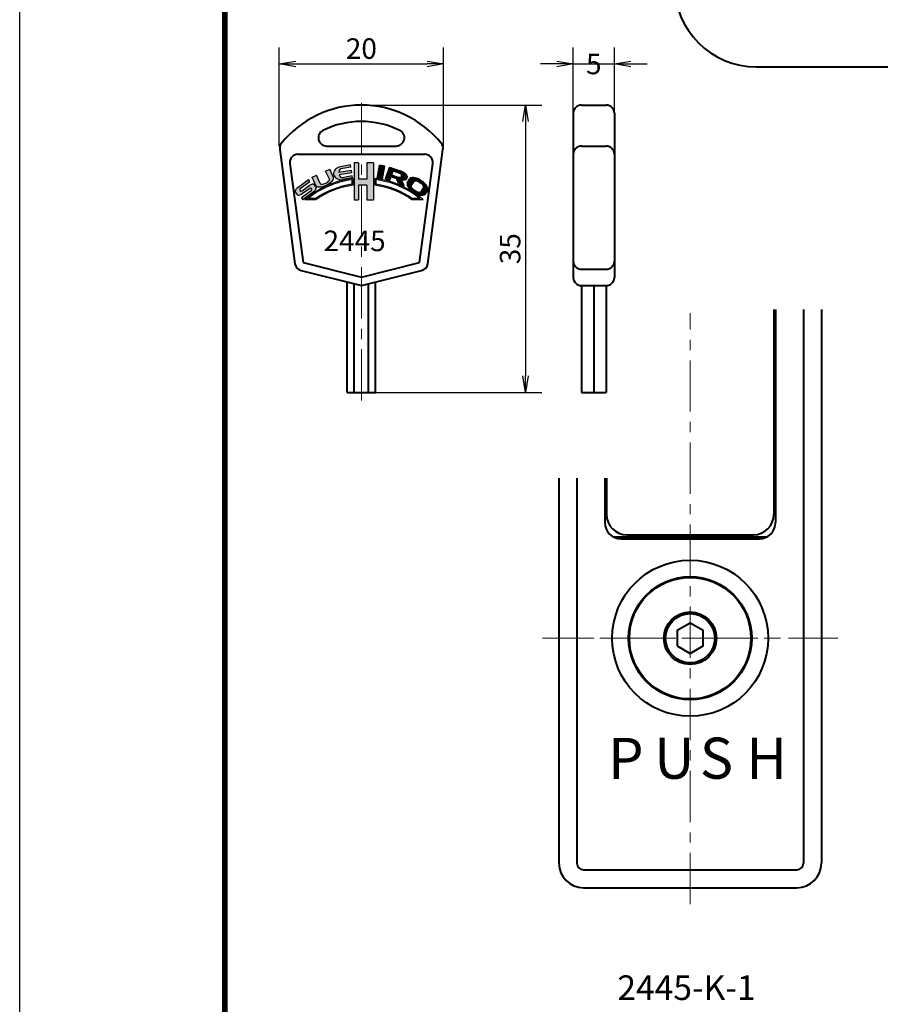
# Model space of a CAD drawing. Extents: x -20 to 440, y -20 to 317.
# Drawn here: x 0 to 105, y 109 to 229 of the extents above; entities that cross this region are included whole.
import ezdxf
from ezdxf.enums import TextEntityAlignment as Align

# ---------------------------------------------------------------- set-up
doc = ezdxf.new("R2010")
doc.units = 0
doc.header["$LTSCALE"] = 5
doc.header["$MEASUREMENT"] = 0
doc.linetypes.add('CENTER', pattern=[2, 1.25, -0.25, 0.25, -0.25])
doc.layers.get('0').update_dxf_attribs({"linetype": 'CONTINUOUS'})
doc.layers.get('DEFPOINTS').update_dxf_attribs({"color": 252, "linetype": 'CONTINUOUS'})
for name, color, linetype, lineweight in [('HONTAI', 7, 'CONTINUOUS', 40), ('中心線', 6, 'CENTER', 5), ('実線', 7, 'CONTINUOUS', 40)]:
    doc.layers.add(name, color=color, linetype=linetype, lineweight=lineweight)
for name, color, linetype in [('SUNPOU', 11, 'CONTINUOUS'), ('TEXT', 4, 'CONTINUOUS'), ('ZUWAKU', 5, 'CONTINUOUS'), ('寸法線', 11, 'CONTINUOUS'), ('細線', 6, 'CONTINUOUS')]:
    doc.layers.add(name, color=color, linetype=linetype)
doc.styles.get("Standard").update_dxf_attribs({"font": 'txt.shx', "bigfont": 'extfont.shx'})
doc.styles.add('STYLE1', font='romans.shx', dxfattribs={"width": 0.9, "height": 2.5, "bigfont": 'bigfont.shx'})
doc.styles.add('STYLE3', font='Msgothi1.ttf', dxfattribs={"width": 1.199999999999999, "height": 5, "bigfont": 'bigfont.shx'})
doc.dimstyles.get("Standard").update_dxf_attribs({"dimtxt": 0.18, "dimasz": 0.18, "dimexe": 0.18, "dimexo": 0.0625, "dimgap": 0.09, "dimtad": 0, "dimtih": 1, "dimtoh": 1, "dimdec": 4, "dimzin": 0, "dimdsep": 46, "dimtxsty": 'STANDARD', "dimcen": 0.09, "dimclrt": 4, "dimadec": 0, "dimazin": 0, "dimtfac": 1, "dimtdec": 4, "dimtofl": 0, "dimtmove": 2, "dimatfit": 3, "dimfxl": 1, "dimtolj": 1, "dimtzin": 0, "dimarcsym": 0})
doc.dimstyles.new('ＧＰ寸法（1：1）$2', dxfattribs={"dimtxt": 2.5, "dimasz": 2, "dimexe": 2, "dimexo": 2, "dimtad": 1, "dimdsep": 46, "dimtxsty": 'STYLE1', "dimblk1": 'OPEN', "dimblk2": 'OPEN', "dimsah": 1, "dimcen": -5, "dimclrd": 256, "dimclre": 256, "dimclrt": 4, "dimazin": 0, "dimtfac": 1, "dimtmove": 0, "dimatfit": 3, "dimldrblk": 'DOT', "dimfxl": 1, "dimtolj": 1, "dimlwd": -1, "dimlwe": -1, "dimarcsym": 0})
pattern_1 = [(0, (-20.29362102359103, -40.15823984925413), (0, 0.0822936829431718), [0.0598499512313977, -0.0224437317117741]), (90, (-20.29362102359103, -40.15823984925413), (-0.0822936829431718, 0), [0.0598499512313977, -0.0224437317117741])]

# ---------------------------------------------------------------- blocks, each defined once
blk = doc.blocks.new('WAKU')
at = {"const_width": 0.7}
blk.add_lwpolyline([(24.99999999999984, 285.0000000000002), (408, 285.0000000000002), (408, 11.99999999999995), (24.99999999999984, 11.99999999999994)], close=True, dxfattribs=at)
blk = doc.blocks.new('_OPEN')
at = {"color": 0, "linetype": 'ByBlock'}
for p, q in [((-1, 0.1666666666666666), (0, 0)), ((0, 0), (-1, -0.1666666666666666)), ((0, 0), (-1, 0))]:
    blk.add_line(p, q, dxfattribs=at)
blk = doc.blocks.new('*D15')
at = {"layer": 'DEFPOINTS', "color": 0, "transparency": 16777216}
for p in [(92.8297845928304, 249.8353244281918), (89.77385731461618, 223.2818672314878), (184.7738573146162, 223.2818672314879), (158.7148755188329, 194.603002934344), (153.8946075130516, 177.0611023318887)]:
    blk.add_point(p, dxfattribs=at)
at = {"layer": 'SUNPOU', "transparency": 16777216}
blk.add_arc((115.1107807330663, 223.2818672314878), 52.1899831333572, 312.1957963016077, 357.8042036983923, dxfattribs=at)
at = {"layer": 'SUNPOU', "transparency": 16777216, "xscale": 2, "yscale": 2, "zscale": 2}
for p, rotation in [((167.3007638664235, 223.2818672314878), 88.9021018491962), ((148.6578552409377, 183.3020206657063), 221.0978981508038)]:
    blk.add_blockref('_OPEN', p, dxfattribs=dict(at, rotation=rotation))
at = {"layer": 'SUNPOU', "color": 4, "transparency": 16777216, "insert": (160.118225938505, 202.2945508582003), "char_height": 2.5, "attachment_point": 5, "rotation": 64.99999999999997, "style": 'STYLE1'}
blk.add_mtext('\\A1;(50°)', dxfattribs=at)
blk = doc.blocks.new('_DOT')
at = {"color": 0, "linetype": 'ByBlock'}
blk.add_line((-0.5, 0), (-1, 0), dxfattribs=at)
at = {"color": 0, "linetype": 'ByBlock', "const_width": 0.5}
blk.add_lwpolyline([(-0.25, 0, 1), (0.25, 0, 1)], format="xyb", close=True, dxfattribs=at)
blk = doc.blocks.new('A$C15375C64')
at = {"layer": '細線'}
h = blk.add_hatch(dxfattribs=at)
h.set_pattern_fill('ANGLE', color=256, scale=0.0117814864628736, style=0)
h.set_pattern_definition(pattern_1)
edge = h.paths.add_edge_path()
edge.add_ellipse((1.882744251046961, 1.493942756250135), major_axis=(-0.4658528277779836, -0.3458245595118524), ratio=0.4773888066602236, start_angle=180, end_angle=270)
edge.add_line((1.717651477267649, 1.716335681782253), (0.856764418577265, 1.077258552464187))
edge.add_ellipse((0.7455667030115265, 1.22705060399403), major_axis=(0.1111977155656412, -0.1497920515299011), ratio=0.9358075119869655, start_angle=180, end_angle=360, ccw=False)
edge.add_line((0.6343689874457884, 1.376842655523843), (1.795597849838719, 2.238877692951742))
edge.add_line((1.795597849838719, 2.238877692951742), (1.63050507605956, 2.461270618483978))
edge.add_line((1.63050507605956, 2.461270618483978), (0.3291306683019304, 1.495198922688101))
edge.add_ellipse((0.4942234420809016, 1.272805997155728), major_axis=(0.4658528277779835, 0.3458245595118525), ratio=0.4773888066602236, start_angle=90, end_angle=180)
edge.add_line((0.0283706143029048, 0.9269814376439022), (0.255141450952812, 0.6215033198952415))
edge.add_ellipse((0.7209942787308244, 0.9673278794070654), major_axis=(0.4658528277779835, 0.3458245595118525), ratio=0.4773888066602236, start_angle=180, end_angle=270)
edge.add_line((0.8860870525101855, 0.744934953874981), (1.746974111200521, 1.384012083193012))
edge.add_ellipse((1.858171826766259, 1.23422003166317), major_axis=(-0.1111977155656412, 0.1497920515299011), ratio=0.9358075119869655, start_angle=180, end_angle=360, ccw=False)
edge.add_line((1.969369542331982, 1.084427980133342), (0.8081406799390634, 0.2223929427054561))
edge.add_line((0.8081406799390634, 0.222392942705456), (0.9732334537182246, 1.71732228e-08))
edge.add_line((0.9732334537182246, 1.71732228e-08), (2.274607861475905, 0.9660717129691354))
edge.add_ellipse((2.109515087696888, 1.188464638501471), major_axis=(-0.4658528277779836, -0.3458245595118524), ratio=0.4773888066602236, start_angle=90, end_angle=180)
edge.add_line((2.575367915474895, 1.53428919801328), (2.348597078824971, 1.839767315761959))
edge = h.paths.add_edge_path()
edge.add_line((2.61369595755162, 2.986384116331095), (2.090835056549959, 2.750002750141334))
edge.add_line((2.090835056549959, 2.750002750141334), (2.544093370464978, 1.74742351041449))
edge.add_ellipse((3.617396440192983, 2.232655520442222), major_axis=(-1.073303069728, -0.4852320100277361), ratio=0.4184459678060292, start_angle=0, end_angle=180)
edge.add_line((4.690699509920973, 2.717887530469997), (4.237441196005962, 3.720466770196817))
edge.add_line((4.237441196005962, 3.720466770196817), (3.735994406580687, 3.493766558096951))
edge.add_line((3.735994406580687, 3.493766558096951), (4.189252720495714, 2.491187318370092))
edge.add_ellipse((3.628103495981179, 2.237496097487166), major_axis=(-0.5611492245145335, -0.2536912208829318), ratio=0.4212422656457991, start_angle=0, end_angle=180, ccw=False)
edge.add_line((3.066954271466659, 1.983804876604213), (2.61369595755162, 2.986384116331095))
edge = h.paths.add_edge_path()
edge.add_ellipse((5.66870014879981, 3.215601097873815), major_axis=(0.0924722601911739, -0.5344760253250104), ratio=0.5679685741981912, start_angle=180, end_angle=241.8903576528295, ccw=False)
edge.add_line((5.576227888608605, 3.750077123198815), (6.800082983460505, 3.961822162087342))
edge.add_line((6.800082983460505, 3.961822162087342), (6.752355365822112, 4.237680752770303))
edge.add_line((6.752355365822112, 4.237680752770303), (5.528500270970213, 4.025935713881747))
edge.add_ellipse((5.6639501448483, 3.243055420143349), major_axis=(0.9589978530445161, 0.1659208173754535), ratio=0.8163524988643178, start_angle=90, end_angle=270)
edge.add_line((5.799400018726334, 2.460175126404943), (7.023255113578237, 2.6719201652935))
edge.add_line((7.023255113578237, 2.6719201652935), (6.985027503842858, 2.892870111437331))
edge.add_line((6.985027503842858, 2.892870111437331), (5.76117240899115, 2.681125072548809))
edge.add_ellipse((5.66870014879981, 3.215601097873815), major_axis=(0.0924722601911739, -0.5344760253250104), ratio=0.5679685741981912, start_angle=295.1873209160848, end_angle=360, ccw=False)
edge.add_line((5.399280840214236, 3.02692948396745), (6.916419052470884, 3.289416841420887))
edge.add_line((6.916419052470884, 3.289416841420887), (6.865708467881039, 3.58251654113033))
edge.add_line((6.865708467881039, 3.58251654113033), (5.351362700398492, 3.320512317938293))
h = blk.add_hatch(dxfattribs=at)
h.set_pattern_fill('ANGLE', color=256, scale=0.0117814864628736, style=0)
h.set_pattern_definition(pattern_1)
h.paths.add_polyline_path([(7.064389870248035, 2.601465960208598, 0.1486414151490809), (1.189072762565825, 0.0022799391324213), (2.552054885121751, 0.0022799391324213, -0.1203055605384398), (7.064389870248035, 1.756944859767433)])
h.paths.add_polyline_path([(6.924757438095454, 1.878605344242807, 0.1162233251218845), (2.508234455260211, 0.1419123712850023), (1.575131963441638, 0.1419123712850023, -0.1359759091489631), (6.924757438095454, 2.442614416081946)], flags=16)
h.paths.add_polyline_path([(8.7696216755301, 1.760248897106976), (8.7696216755301, 0.0022799391324213), (9.551186252951034, 0.0022799391324213), (9.551186252951034, 4.494867211616252), (8.7696216755301, 4.494867211616252), (8.7696216755301, 2.488296588686296), (7.757140386852383, 2.488296588686296), (7.757140386852383, 4.494867211616252), (7.206492520688198, 4.494867211616252), (7.206492520688195, 0.0022799391324213), (7.757140386852384, 0.0022799391324213), (7.757140386852383, 1.760248897106975)])
h.paths.add_polyline_path([(9.711051766599075, 1.760604808783352, -0.1210070532621338), (14.25137647620464, 0.0022799391324213), (15.61435859876057, 0.0022799391324213, 0.1492937579392545), (9.711051766599075, 2.604844059040605)])
h.paths.add_polyline_path([(9.850684198751408, 2.446403785829408, -0.1366354901393283), (15.22829939788477, 0.1419123712850023), (14.29519690606618, 0.1419123712850023, 0.1169158112654436), (9.85068419875165, 1.882603347368778)], flags=16)
h = blk.add_hatch(dxfattribs=at)
h.set_pattern_fill('ANGLE', color=256, scale=0.0117814864628736, style=0)
h.set_pattern_definition(pattern_1)
h.paths.add_polyline_path([(10.93421725831188, 4.096013951984532), (10.31492687162295, 4.207781751405689), (10.03012332739929, 2.629723509710772), (10.64941371408822, 2.517955710289612)])
h = blk.add_hatch(dxfattribs=at)
h.set_pattern_fill('ANGLE', color=256, scale=0.0117814864628736, style=0)
h.set_pattern_definition(pattern_1)
edge = h.paths.add_edge_path()
edge.add_line((11.51930840272727, 3.982384383760773), (11.01295811529549, 2.543036075683772))
edge.add_line((11.01295811529549, 2.543036075683772), (11.54164908780705, 2.357047163624343))
edge.add_line((11.54164908780705, 2.357047163624343), (11.69991348542992, 2.806928596698469))
edge.add_line((11.69991348542992, 2.806928596698469), (12.35857947204018, 2.575215598690902))
edge.add_line((12.35857947204018, 2.575215598690902), (12.62855259883219, 1.974683907885721))
edge.add_line((12.62855259883219, 1.974683907885721), (13.28236667812128, 1.744677768914893))
edge.add_line((13.28236667812128, 1.744677768914893), (12.97987189772839, 2.417551043702102))
edge.add_ellipse((12.66419534946587, 3.023662816361792), major_axis=(1.034258877061899, -0.3638433287762234), ratio=0.4783458459712391, start_angle=316.8929379983508, end_angle=449.9999999999999)
edge.add_line((12.83823829436995, 3.518396253863383), (11.51930840272727, 3.982384383760773))
edge = h.paths.add_edge_path(flags=16)
edge.add_ellipse((12.65353703407347, 2.993365552574687), major_axis=(0.3306895644780447, -0.1163337290109137), ratio=0.7011463065302576, start_angle=270, end_angle=450, ccw=False)
edge.add_line((12.57197006965227, 2.761503785832891), (11.78173115052108, 3.039503003670916))
edge.add_line((11.78173115052108, 3.039503003670916), (11.94486507936287, 3.503226537154659))
edge.add_line((11.94486507936287, 3.503226537154659), (12.73510399849451, 3.225227319316509))
h = blk.add_hatch(dxfattribs=at)
h.set_pattern_fill('ANGLE', color=256, scale=0.0117814864628736, style=0)
h.set_pattern_definition(pattern_1)
edge = h.paths.add_edge_path()
edge.add_ellipse((14.87263407348779, 1.863679815552245), major_axis=(-0.9657720929428425, 0.6300200635919877), ratio=0.5773604623404779, start_angle=270, end_angle=360)
edge.add_line((13.90686198054492, 2.493699879144199), (13.71613440429081, 2.201329237087758))
edge.add_ellipse((14.68190649723367, 1.571309173495791), major_axis=(-0.9657720929428425, 0.6300200635919877), ratio=0.5773604623404779, start_angle=360, end_angle=450)
edge.add_line((14.3181578220347, 1.013710551398594), (14.610528464091, 0.8229829751446033))
edge.add_ellipse((14.97427713929013, 1.380581597241672), major_axis=(-0.9657720929428425, 0.6300200635919877), ratio=0.5773604623404779, start_angle=90, end_angle=180)
edge.add_line((15.94004923223299, 0.750561533649706), (16.13077680848709, 1.042932175706171))
edge.add_ellipse((15.16500471554424, 1.672952239298155), major_axis=(-0.9657720929428425, 0.6300200635919877), ratio=0.5773604623404779, start_angle=180, end_angle=270)
edge.add_line((15.5287533907436, 2.230550861395085), (15.23638274868687, 2.421278437649349))
edge = h.paths.add_edge_path(flags=16)
edge.add_ellipse((14.86450817035646, 1.851223433719837), major_axis=(0.4538413922121347, -0.2960627925278901), ratio=0.7345832669807669, start_angle=90, end_angle=178.4267250527959, ccw=False)
edge.add_line((15.08199094372296, 2.184607726302172), (15.37436158577959, 1.993880150047923))
edge.add_ellipse((15.15687881241292, 1.660495857465718), major_axis=(-0.4538413922121335, 0.296062792527892), ratio=0.7345832669807666, start_angle=181.5732749472031, end_angle=270, ccw=False)
edge.add_line((15.61852920989032, 1.377096174646484), (15.42811853150228, 1.08451880471378))
edge.add_ellipse((14.97427713929013, 1.380581597241672), major_axis=(-0.4538413922121335, 0.296062792527892), ratio=0.7345832669807666, start_angle=90, end_angle=180, ccw=False)
edge.add_line((14.75679436592362, 1.047197304659329), (14.46442372386695, 1.237924880913585))
edge.add_ellipse((14.68190649723367, 1.571309173495791), major_axis=(0.4538413922121347, -0.2960627925278901), ratio=0.7345832669807669, start_angle=180, end_angle=270, ccw=False)
edge.add_line((14.22806510502152, 1.867371966023666), (14.41910957914171, 2.15953588020393))
at = {"layer": '細線', "ltscale": 6}
for p, q in [((3.735994406580687, 3.49376655809695), (4.237441196005971, 3.720466770196821)), ((4.690699509920989, 2.717887530469965), (4.23744119600596, 3.720466770196821)), ((6.752355365822111, 4.237680752770302), (5.528500270970237, 4.02593571388175)), ((6.800082983460516, 3.961822162087344), (5.576227888608634, 3.750077123198821)), ((6.800082983460505, 3.961822162087344), (6.752355365822111, 4.237680752770302)), ((7.206492520688197, 4.494867211616252), (7.206492520688197, 0.0022799391324213)), ((7.757140386852384, 4.494867211616252), (7.2064925206882, 4.494867211616252)), ((7.757140386852384, 4.494867211616252), (7.757140386852384, 2.488296588686296)), ((9.551186252951034, 4.494867211616252), (8.7696216755301, 4.494867211616252)), ((8.7696216755301, 4.494867211616252), (8.7696216755301, 2.488296588686296)), ((9.551186252951034, 4.494867211616252), (9.551186252951034, 0.0022799391324213)), ((10.03012332739929, 2.629723509710771), (10.31492687162295, 4.207781751405661)), ((10.93421725831189, 4.096013951984531), (10.31492687162295, 4.20778175140569)), ((10.64941371408822, 2.517955710289612), (10.93421725831188, 4.096013951984531)), ((11.01295811529549, 2.543036075683772), (11.51930840272727, 3.982384383760773)), ((11.51930840272727, 3.982384383760773), (12.83823829437033, 3.518396253863244)), ((0.3291306683017403, 1.495198922687961), (1.630505076059563, 2.461270618483979)), ((1.795597849838717, 2.238877692951746), (1.630505076059559, 2.461270618483979)), ((2.090835056549959, 2.750002750141334), (2.61369595755162, 2.986384116331095)), ((2.544093370464985, 1.747423510414478), (2.090835056549959, 2.750002750141334)), ((3.066954271466649, 1.983804876604239), (2.61369595755162, 2.986384116331095)), ((4.189252720495712, 2.491187318370094), (3.735994406580687, 3.49376655809695)), ((6.865708467881042, 3.582516541130331), (5.351362700398492, 3.320512317938295)), ((6.916419052470885, 3.289416841420887), (5.399280840214235, 3.02692948396745)), ((6.985027503842864, 2.892870111437332), (5.761172408990987, 2.68112507254878)), ((7.023255113578237, 2.671920165293499), (5.799400018726359, 2.460175126404948)), ((6.916419052470885, 3.289416841420887), (6.865708467881038, 3.582516541130331)), ((6.924757438095454, 2.442614416081966), (6.924757438095454, 1.878605344242828)), ((7.023255113578237, 2.671920165293499), (6.985027503842857, 2.892870111437332)), ((7.064389870248035, 2.601465960208599), (7.064389870248035, 1.756944859767429)), ((8.7696216755301, 2.488296588686296), (7.757140386852384, 2.488296588686296)), ((9.711051766599075, 2.60484405904063), (9.711051766599075, 1.760604808783369)), ((9.85068419875165, 2.446403785829375), (9.85068419875165, 1.882603347368785)), ((10.64941371408822, 2.517955710289612), (10.03012332739929, 2.629723509710771)), ((11.01295811529549, 2.543036075683772), (11.54164908780705, 2.357047163624343)), ((11.54164908780705, 2.357047163624343), (11.69991348542992, 2.806928596698469)), ((11.69991348542992, 2.806928596698469), (12.35857947204017, 2.575215598690903)), ((11.78173115052108, 3.039503003670915), (11.94486507936286, 3.50322653715466)), ((11.78173115052108, 3.039503003670915), (12.57197006965257, 2.761503785832786)), ((11.94486507936286, 3.50322653715466), (12.73510399849436, 3.225227319316559)), ((12.62855259883219, 1.974683907885719), (12.35857947204017, 2.575215598690903)), ((13.28236667812128, 1.744677768914897), (12.97987189772839, 2.417551043702104)), ((13.90686198054494, 2.49369987914423), (13.71613440429082, 2.201329237087776)), ((15.23638274868703, 2.421278437649249), (15.52875339074349, 2.230550861395158)), ((0.6343689874458854, 1.376842655523915), (1.795597849838724, 2.238877692951746)), ((0.8567644185771676, 1.077258552464115), (1.717651477267803, 1.716335681782368)), ((0.8860870525099855, 0.7449349538748323), (1.746974111200618, 1.384012083193084)), ((2.57536791547487, 1.534289198013311), (2.348597078824941, 1.839767315762003)), ((7.757140386852384, 1.760248897106976), (7.757140386852384, 0.0022799391324213)), ((8.7696216755301, 1.760248897106976), (7.757140386852384, 1.760248897106976)), ((8.7696216755301, 1.760248897106976), (8.7696216755301, 0.0022799391324213)), ((12.6285525988322, 1.974683907885719), (13.28236667812128, 1.744677768914897)), ((14.41910957914169, 2.15953588020389), (14.22806510502153, 1.867371966023682)), ((14.46442372386708, 1.23792488091351), (14.75679436592354, 1.047197304659391)), ((15.08199094372305, 2.184607726302118), (15.3743615857795, 1.993880150047999)), ((15.42811853150227, 1.084518804713781), (15.61852920989032, 1.377096174646482)), ((0.028370614302915, 0.9269814376438887), (0.2551414509528449, 0.6215033198951972)), ((1.969369542331904, 1.084427980133284), (0.8081406799390612, 0.2223929427054543)), ((0.8081406799390649, 0.2223929427054543), (0.9732334537182261, 1.71732211e-08)), ((2.274607861476045, 0.9660717129692385), (0.9732334537182225, 1.71732211e-08)), ((2.552054885121727, 0.0022799391324213), (1.189072762565803, 0.0022799391324213)), ((2.50823445526019, 0.1419123712850023), (1.575131963441613, 0.1419123712850023)), ((7.206492520688197, 0.0022799391324213), (7.757140386852384, 0.0022799391324213)), ((8.7696216755301, 0.0022799391324213), (9.551186252951034, 0.0022799391324213)), ((15.61435859876059, 0.0022799391324213), (14.25137647620466, 0.0022799391324213)), ((15.22829939788477, 0.1419123712850023), (14.2951969060662, 0.1419123712850023)), ((14.31815782203443, 1.013710551398759), (14.61052846409088, 0.8229829751446686)), ((15.94004923223298, 0.7505615336496874), (16.13077680848708, 1.04293217570617))]:
    blk.add_line(p, q, dxfattribs=at)
for radius, start, end in [(11.0442263398992, 96.95491152772829, 130.7734002781801), (10.90459390774663, 97.78427607571989, 128.7576972935185), (11.0442263398992, 49.2265997218199, 83.19134871126533), (10.90459390774663, 51.24230270648148, 82.36413144771933), (10.34606417913632, 98.20733047927295, 124.7247835615264), (10.20643174698375, 97.5289862128635, 124.9691125759187), (10.20643174698375, 55.03088742408124, 82.6294771696087), (10.34606417913632, 55.27521643847356, 81.9492479874993)]:
    blk.add_arc((8.401715680663198, -8.361494184009786), radius, start, end, dxfattribs=at)
for centre, major_axis, ratio, start_param, end_param in [((5.6639501448483, 3.243055420143349), (0.9589978530445117, 0.1659208173754525), 0.8163524988643178, 1.570796326794896, 4.712388980384689), ((5.66870014879981, 3.215601097873815), (0.0924722601911739, -0.5344760253250104), 0.5679685741981912, 3.141592653589793, 4.417825166683332), ((3.617396440192983, 2.232655520442222), (-1.073303069728, -0.4852320100277359), 0.4184459678060292, 0, 3.141592653589793), ((3.628103495981179, 2.237496097487166), (-0.5611492245145334, -0.2536912208829318), 0.4212422656457992, 0, 3.141592653589793), ((5.66870014879981, 3.215601097873815), (0.0924722601911739, -0.5344760253250104), 0.5679685741981912, 4.973407301026443, 6.283185307179586), ((12.65353703407347, 2.993365552574687), (0.3306895644780447, -0.1163337290109137), 0.7011463065302576, 4.712388980384689, 7.853981633974482), ((12.66419534946587, 3.023662816361792), (1.034258877061899, -0.3638433287762234), 0.4783458459712391, 5.184833693066353, 7.853981633974482), ((14.87263407348779, 1.863679815552245), (-0.9657720929428423, 0.6300200635919877), 0.5773604623404779, 4.712388980384689, 6.283185307179586), ((0.4942234420809016, 1.272805997155728), (0.4658528277779832, 0.3458245595118524), 0.4773888066602238, 1.570796326794896, 3.141592653589793), ((0.7455667030115265, 1.22705060399403), (0.1111977155656412, -0.1497920515299011), 0.9358075119869655, 3.141592653589793, 6.283185307179586), ((1.882744251046961, 1.493942756250135), (-0.4658528277779836, -0.3458245595118524), 0.4773888066602236, 3.141592653589793, 4.712388980384689), ((1.858171826766259, 1.23422003166317), (-0.1111977155656412, 0.1497920515299011), 0.9358075119869655, 3.141592653589793, 6.283185307179586), ((2.109515087696888, 1.188464638501471), (-0.4658528277779836, -0.3458245595118524), 0.4773888066602236, 1.570796326794896, 3.141592653589793), ((14.68190649723367, 1.571309173495791), (-0.9657720929428423, 0.6300200635919877), 0.5773604623404779, 6.283185307179586, 7.853981633974482), ((15.15687881241292, 1.660495857465718), (-0.4538413922121335, 0.296062792527892), 0.7345832669807665, 3.178964785903746, 4.712388980384689), ((15.16500471554424, 1.672952239298155), (-0.9657720929428423, 0.6300200635919877), 0.5773604623404779, 3.141592653589793, 4.712388980384689), ((0.7209942787308244, 0.9673278794070654), (0.4658528277779832, 0.3458245595118524), 0.4773888066602238, 3.141592653589793, 4.712388980384689), ((14.97427713929013, 1.380581597241672), (-0.9657720929428423, 0.6300200635919877), 0.5773604623404779, 1.570796326794896, 3.141592653589793), ((14.97427713929013, 1.380581597241672), (-0.4538413922121335, 0.296062792527892), 0.7345832669807665, 1.570796326794896, 3.141592653589793)]:
    blk.add_ellipse(centre, major_axis=major_axis, ratio=ratio, start_param=start_param, end_param=end_param, dxfattribs=at)
at = {"layer": '細線', "ltscale": 6, "extrusion": (0, 0, -1)}
for centre, start_param, end_param in [((14.68190649723367, 1.571309173495791), 1.570796326794896, 3.141592653589793), ((14.86450817035646, 1.851223433719837), 3.178964785903771, 4.712388980384689)]:
    blk.add_ellipse(centre, major_axis=(0.4538413922121347, -0.2960627925278901), ratio=0.7345832669807669, start_param=start_param, end_param=end_param, dxfattribs=at)
blk = doc.blocks.new('*D20')
at = {"layer": 'DEFPOINTS', "color": 0, "transparency": 16777216}
for p in [(51.63632367248971, 223.6307709731238), (31.63632367248971, 213.6307709731238), (51.63632367248971, 213.6307709731238)]:
    blk.add_point(p, dxfattribs=at)
at = {"layer": '寸法線', "color": 0, "lineweight": -2, "transparency": 16777216}
for p, q in [((31.63632367248971, 213.6307709731238), (31.63632367248971, 225.6307709731238)), ((51.63632367248971, 213.6307709731238), (51.63632367248971, 225.6307709731238)), ((33.63632367248971, 223.6307709731238), (49.63632367248971, 223.6307709731238))]:
    blk.add_line(p, q, dxfattribs=at)
at = {"layer": '寸法線', "color": 0, "lineweight": -2, "transparency": 16777216, "xscale": 2, "yscale": 2, "zscale": 2, "rotation": 180}
blk.add_blockref('_OPEN', (31.63632367248971, 223.6307709731238), dxfattribs=at)
at = {"layer": '寸法線', "color": 0, "lineweight": -2, "transparency": 16777216, "xscale": 2, "yscale": 2, "zscale": 2}
blk.add_blockref('_OPEN', (51.63632367248971, 223.6307709731238), dxfattribs=at)
at = {"layer": '寸法線', "color": 4, "transparency": 16777216, "insert": (41.63632367248971, 225.5057709731238), "char_height": 2.5, "attachment_point": 5, "style": 'STYLE1'}
blk.add_mtext('\\A1;20', dxfattribs=at)
blk = doc.blocks.new('*D21')
at = {"layer": 'DEFPOINTS', "color": 0, "transparency": 16777216}
for p in [(72.46441753683672, 223.6307709731238), (67.4644175368366, 217.6307709731238), (72.46441753683672, 217.6307709731238)]:
    blk.add_point(p, dxfattribs=at)
at = {"layer": '寸法線', "color": 0, "lineweight": -2, "transparency": 16777216}
for p, q in [((67.4644175368366, 217.6307709731238), (67.4644175368366, 225.6307709731238)), ((72.46441753683672, 217.6307709731238), (72.46441753683672, 225.6307709731238)), ((65.4644175368366, 223.6307709731238), (63.4644175368366, 223.6307709731238)), ((67.4644175368366, 223.6307709731238), (72.46441753683672, 223.6307709731238)), ((74.46441753683672, 223.6307709731238), (76.46441753683672, 223.6307709731238))]:
    blk.add_line(p, q, dxfattribs=at)
at = {"layer": '寸法線', "color": 0, "lineweight": -2, "transparency": 16777216, "xscale": 2, "yscale": 2, "zscale": 2}
blk.add_blockref('_OPEN', (67.4644175368366, 223.6307709731238), dxfattribs=at)
at = {"layer": '寸法線', "color": 0, "lineweight": -2, "transparency": 16777216, "xscale": 2, "yscale": 2, "zscale": 2, "rotation": 180}
blk.add_blockref('_OPEN', (72.46441753683672, 223.6307709731238), dxfattribs=at)
at = {"layer": '寸法線', "color": 4, "transparency": 16777216, "insert": (69.9644175368366, 223.6307709731238), "char_height": 2.5, "attachment_point": 5, "style": 'STYLE1'}
blk.add_mtext('\\A1;5', dxfattribs=at)
blk = doc.blocks.new('*D22')
at = {"layer": 'DEFPOINTS', "color": 0, "transparency": 16777216}
for p in [(41.63632367248982, 218.6307709731238), (43.36837448005854, 183.6307709731237), (61.63632367248948, 183.6307709731237)]:
    blk.add_point(p, dxfattribs=at)
at = {"layer": '寸法線', "color": 0, "lineweight": -2, "transparency": 16777216}
for p, q in [((41.63632367248982, 218.6307709731238), (63.63632367248949, 218.6307709731238)), ((61.63632367248949, 216.6307709731237), (61.63632367248948, 185.6307709731238)), ((43.36837448005854, 183.6307709731237), (63.63632367248948, 183.6307709731237))]:
    blk.add_line(p, q, dxfattribs=at)
at = {"layer": '寸法線', "color": 0, "lineweight": -2, "transparency": 16777216, "xscale": 2, "yscale": 2, "zscale": 2}
for p, rotation in [((61.63632367248949, 218.6307709731238), 90), ((61.63632367248948, 183.6307709731237), 270)]:
    blk.add_blockref('_OPEN', p, dxfattribs=dict(at, rotation=rotation))
at = {"layer": '寸法線', "color": 4, "transparency": 16777216, "insert": (59.76132367248945, 201.1307709731238), "char_height": 2.5, "attachment_point": 5, "rotation": 90, "style": 'STYLE1'}
blk.add_mtext('\\A1;35', dxfattribs=at)

msp = doc.modelspace()

# ---------------------------------------------------------------- linework, layer by layer
at = {"layer": 'DEFPOINTS'}
msp.add_lwpolyline([(0, 297.0000000000002), (419.9999999999998, 297.0000000000002), (420, 1.705e-13), (0, 0)], close=True, dxfattribs=at)
at = {"layer": 'HONTAI'}
msp.add_line((89.77385731461618, 223.2818672314878), (113.773857314616, 223.2818672314878), dxfattribs=at)
msp.add_arc((89.77385731461618, 233.2818672314878), 10, 90, 270, dxfattribs=at)
at = {"layer": '中心線'}
for p, q in [((41.63632367248948, 182.6307709731237), (41.63632367248948, 219.6307709731238)), ((81.70055172470857, 121.2818672314879), (81.70055172470857, 193.2818672314879)), ((63.70055172470859, 153.6818672314879), (99.70055172470859, 153.6818672314879)), ((70.70055172470857, 153.6818672314879), (92.70055172470859, 153.6818672314879))]:
    msp.add_line(p, q, dxfattribs=at)
at = {"layer": '実線'}
for p, q in [((68.46441753683672, 218.6307709731238), (71.46441753683672, 218.6307709731237)), ((67.46441753683672, 217.6307709731238), (67.46441753683672, 197.6307709731237)), ((72.46441753683672, 217.6307709731238), (72.46441753683672, 197.6307709731237)), ((37.39368298537039, 213.6307709731238), (45.87896435960902, 213.6307709731238)), ((68.4644175368366, 213.6307709731238), (71.4644175368366, 213.6307709731238)), ((31.69166903701336, 213.2156807391962), (33.54655736750448, 199.3040182605128)), ((33.92068979921254, 212.630770973124), (49.35195754576688, 212.6307709731239)), ((49.72608997747482, 199.3040182605128), (51.58097830796595, 213.2156807391961)), ((32.92946189852995, 211.4986072530329), (34.53778526818718, 199.4361819806038)), ((48.73486207679224, 199.4361819806038), (50.34318544644946, 211.4986072530329)), ((34.53778526818707, 199.4361819806038), (41.63632367248971, 197.6615473795281)), ((41.63632367248971, 197.6615473795282), (48.73486207679224, 199.4361819806038)), ((34.29524964315073, 198.4660394804585), (41.63632367248959, 196.6307709731237)), ((41.63632367248959, 196.6307709731237), (48.97739770182858, 198.4660394804585)), ((68.46441753683672, 198.6307709731237), (71.46441753683672, 198.6307709731237)), ((39.90427286492076, 183.6307709731237), (39.90427286492076, 197.063783675016)), ((40.77029826870517, 183.6307709731237), (40.77029826870528, 196.8472773240699)), ((42.50234907627413, 183.6307709731237), (42.50234907627413, 196.8472773240699)), ((43.36837448005854, 183.6307709731237), (43.36837448005854, 197.063783675016)), ((68.46441753683672, 196.6307709731237), (68.4644175368366, 183.6307709731237)), ((68.46441753683672, 196.6307709731237), (71.46441753683672, 196.6307709731237)), ((69.9644175368366, 196.6307709731237), (69.9644175368366, 183.6307709731237)), ((71.4644175368366, 196.6307709731237), (71.46441753683672, 183.6307709731237)), ((91.90055172470852, 193.711717220157), (91.90055172470852, 168.7818672314879)), ((92.10055172470857, 193.711717220157), (92.10055172470857, 167.7818672314879)), ((95.50055172470869, 193.711717220157), (95.50055172470866, 126.2818672314879)), ((97.70055172470859, 193.711717220157), (97.70055172470859, 126.2818672314879)), ((39.90427286492076, 183.6307709731237), (43.36837448005854, 183.6307709731237)), ((68.4644175368366, 183.6307709731237), (71.46441753683672, 183.6307709731237)), ((65.70055172470857, 173.1622946398657), (65.70055172470857, 126.2818672314879)), ((67.90055172470852, 173.1622946398657), (67.90055172470852, 126.2818672314879)), ((71.30055172470861, 173.1622946398658), (71.30055172470861, 167.7818672314879)), ((71.50055172470866, 173.1622946398658), (71.50055172470866, 168.7818672314879)), ((90.97233151341686, 165.9818672314879), (72.42877193600043, 165.9818672314879)), ((73.30055172470861, 165.7818672314879), (90.10055172470857, 165.7818672314879)), ((74.00055172470866, 166.2818672314879), (89.40055172470863, 166.2818672314879)), ((76.20055172470859, 165.9818672314879), (76.20055172470859, 166.2818672314879)), ((87.20055172470859, 165.9818672314879), (87.20055172470859, 166.2818672314879)), ((74.85073420889103, 156.4818672314878), (74.74282220998896, 156.4818672314878)), ((88.65828123942822, 156.4818672314878), (88.55036924052602, 156.4818672314878)), ((74.85073420889103, 150.8818672314879), (74.74282220998896, 150.8818672314879)), ((88.65828123942822, 150.8818672314879), (88.55036924052602, 150.8818672314879)), ((78.90055172470852, 146.8320497156704), (78.90055172470852, 146.7241377167683)), ((84.50055172470854, 146.8320497156704), (84.50055172470854, 146.7241377167683)), ((68.70055172470859, 125.4818672314879), (94.70055172470859, 125.4818672314879)), ((68.70055172470859, 123.2818672314879), (94.70055172470859, 123.2818672314879))]:
    msp.add_line(p, q, dxfattribs=at)
msp.add_lwpolyline([(80.10055172470857, 152.7581068007844), (81.70055172470848, 151.834346370081), (83.30055172470863, 152.7581068007844), (83.30055172470863, 154.6056276621912), (81.70055172470848, 155.5293880928946), (80.10055172470857, 154.6056276621912)], close=True, dxfattribs=at)
for centre, radius in [((81.70055172470857, 153.6818672314879), 9.5), ((81.70055172470857, 153.6818672314879), 7.5), ((81.70055172470848, 153.6818672314878), 7.4), ((81.70055172470848, 153.6818672314878), 3.2), ((81.70055172470848, 153.6818672314878), 3)]:
    msp.add_circle(centre, radius, dxfattribs=at)
for centre, radius, start, end in [((41.63632367248971, 206.1307709731238), 12.49999999999998, 38.87118652021613, 141.1288134797812), ((68.46441753683672, 217.6307709731238), 1, 90, 180), ((71.46441753683672, 217.6307709731238), 1, 0, 90), ((41.63632367248971, 206.1307709731238), 10.49999999999998, 63.47464798339195, 116.525352016608), ((37.39368298537039, 214.6307709731237), 1, 116.525352016608, 270), ((45.87896435960902, 214.6307709731237), 1, 270, 63.47464798339195), ((32.68289693769606, 213.3478444592872), 1, 141.1288134797812, 187.594643368592), ((50.58975040728336, 213.3478444592871), 1, 352.4053566314064, 38.8711865202188), ((68.46441753683672, 212.6307709731237), 1, 90, 180), ((71.46441753683672, 212.6307709731237), 1, 0, 90), ((33.92068979921254, 211.630770973124), 1, 90, 187.5946433685903), ((49.35195754576688, 211.6307709731239), 1, 352.405356631408, 90), ((34.53778526818707, 199.4361819806038), 1, 187.5946433685903, 255.9637565320731), ((48.73486207679224, 199.4361819806038), 1, 284.0362434679268, 352.405356631408), ((68.46441753683672, 199.6307709731237), 1, 180, 270), ((71.46441753683672, 199.6307709731237), 1, 270, 0), ((68.46441753683672, 197.6307709731237), 1, 180, 270), ((71.46441753683672, 197.6307709731237), 1, 270, 0), ((74.00055172470866, 168.7818672314879), 2.5, 180, 270), ((89.40055172470852, 168.7818672314879), 2.5, 270, 0), ((73.30055172470861, 167.7818672314879), 2, 180, 270), ((90.10055172470857, 167.7818672314879), 2, 270, 0), ((68.70055172470859, 126.2818672314879), 3, 180, 270), ((68.70055172470859, 126.2818672314879), 0.7999999999999999, 180, 270), ((94.70055172470859, 126.2818672314879), 3, 270, 0), ((94.70055172470859, 126.2818672314879), 0.7999999999999999, 270, 0)]:
    msp.add_arc(centre, radius, start, end, dxfattribs=at)

# ---------------------------------------------------------------- block references
at = {"layer": 'ZUWAKU'}
msp.add_blockref('WAKU', (0, 0), dxfattribs=at)
at = {"layer": '細線'}
msp.add_blockref('A$C15375C64', (33.54998612814876, 207.0932832519845), dxfattribs=at)

# ---------------------------------------------------------------- texts
at = {"layer": 'TEXT'}
msp.add_text('2445-K-1', height=3, dxfattribs=at).set_placement((81.2582270840469, 109.6195678093934), align=Align.CENTER)
at = {"layer": '実線', "attachment_point": 1}
for s, insert, char_height, width, style in [('2445', (37.02926414454458, 203.3362146111412), 2.5, 9.378656896173881, 'STYLE1'), ('P', (71.71057259643237, 141.5483601965323), 5, 2.224299999999999, 'STYLE3'), ('U', (77.31330464423866, 141.5693981818171), 5, 2.224299999999999, 'STYLE3'), ('S', (82.87292621400093, 141.5725428296493), 5, 2.224299999999999, 'STYLE3'), ('H', (88.5428156162377, 141.5523711106217), 5, 2.224299999999999, 'STYLE3')]:
    msp.add_mtext(s, dxfattribs=dict(at, insert=insert, char_height=char_height, width=width, style=style))

# ---------------------------------------------------------------- dimensions: what is measured, and where the dimension line sits
at = {"layer": 'SUNPOU'}
dim = msp.add_angular_dim_2l(base=(158.7148755188329, 194.603002934344), line1=((92.82978459283038, 249.8353244281917), (153.8946075130516, 177.0611023318887)), line2=((89.77385731461618, 223.2818672314878), (184.7738573146162, 223.2818672314878)), text='(<>)', dimstyle='ＧＰ寸法（1：1）$2', override={"dimdec": 0, "dimadec": 0, "dimazin": 2}, dxfattribs=at)
dim.commit()
dim.dimension.update_dxf_attribs({"geometry": '*D15', "text_midpoint": (160.118225938505, 202.2945508582003)})
at = {"layer": '寸法線'}
dim = msp.add_linear_dim(base=(51.63632367248971, 223.6307709731238), p1=(31.63632367248971, 213.6307709731238), p2=(51.63632367248971, 213.6307709731238), dimstyle='STANDARD', override={"dimtxt": 2.5, "dimasz": 2, "dimexe": 2, "dimexo": 0, "dimgap": 0.625, "dimtad": 1, "dimtih": 0, "dimtoh": 0, "dimdec": 2, "dimzin": 8, "dimtxsty": 'STYLE1', "dimblk1": 'OPEN', "dimblk2": 'OPEN', "dimsah": 1, "dimcen": -5, "dimtdec": 2, "dimtofl": 1, "dimatfit": 0, "dimldrblk": 'OPEN', "dimtzin": 8}, dxfattribs=at)
dim.commit()
dim.dimension.update_dxf_attribs({"geometry": '*D20', "text_midpoint": (41.63632367248971, 225.5057709731238)})
dim = msp.add_linear_dim(base=(72.46441753683672, 223.6307709731238), p1=(67.4644175368366, 217.6307709731238), p2=(72.46441753683672, 217.6307709731238), dimstyle='STANDARD', override={"dimtxt": 2.5, "dimasz": 2, "dimexe": 2, "dimexo": 0, "dimgap": 0.625, "dimtad": 1, "dimtih": 0, "dimtoh": 0, "dimdec": 2, "dimzin": 8, "dimtxsty": 'STYLE1', "dimblk1": 'OPEN', "dimblk2": 'OPEN', "dimsah": 1, "dimcen": -5, "dimtdec": 2, "dimtofl": 1, "dimatfit": 0, "dimldrblk": 'OPEN', "dimtzin": 8}, dxfattribs=at)
dim.commit()
dim.dimension.update_dxf_attribs({"geometry": '*D21', "text_midpoint": (69.9644175368366, 223.6307709731238), "dimtype": 160})
dim = msp.add_linear_dim(base=(61.63632367248948, 183.6307709731237), p1=(41.63632367248982, 218.6307709731238), p2=(43.36837448005854, 183.6307709731237), angle=90, dimstyle='STANDARD', override={"dimtxt": 2.5, "dimasz": 2, "dimexe": 2, "dimexo": 0, "dimgap": 0.625, "dimtad": 1, "dimtih": 0, "dimtoh": 0, "dimdec": 2, "dimzin": 8, "dimtxsty": 'STYLE1', "dimblk1": 'OPEN', "dimblk2": 'OPEN', "dimsah": 1, "dimcen": -5, "dimtdec": 2, "dimtofl": 1, "dimatfit": 0, "dimldrblk": 'OPEN', "dimtzin": 8}, dxfattribs=at)
dim.commit()
dim.dimension.update_dxf_attribs({"geometry": '*D22', "text_midpoint": (59.76132367248945, 201.1307709731238)})

doc.saveas('drawing.dxf')
